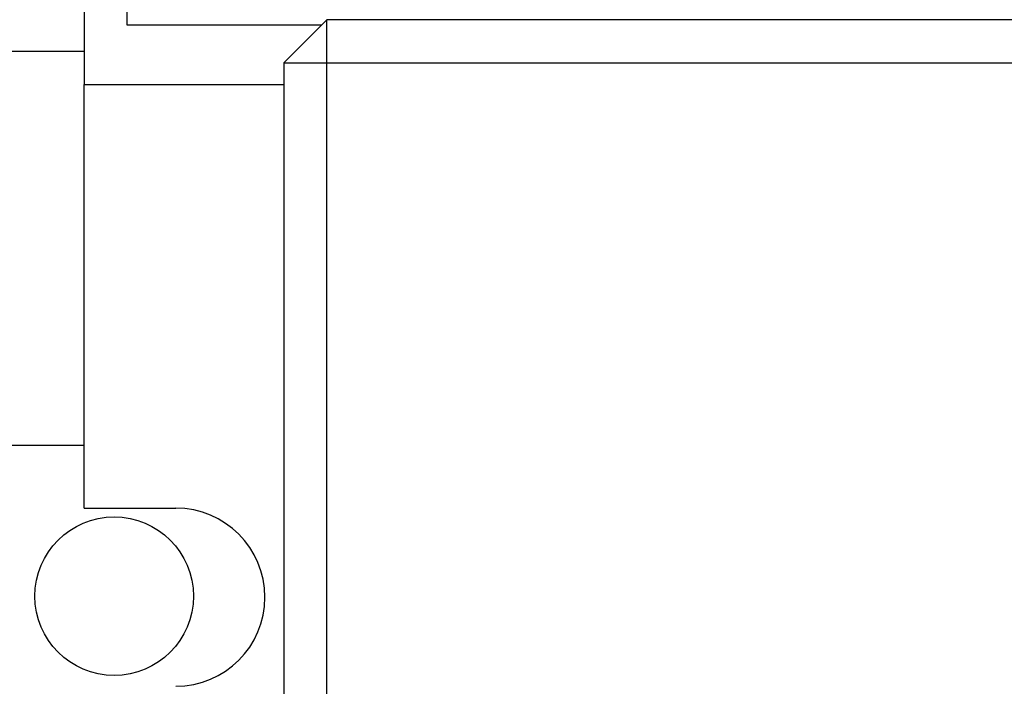
# Model space of a CAD drawing. Units: inches. Extents: x -43 to 99, y -24 to 58.
# Drawn here: x -25 to -24, y 17 to 17 of the extents above; entities that cross this region are included whole.
import ezdxf

# ---------------------------------------------------------------- set-up
doc = ezdxf.new("R2010")
doc.units = ezdxf.units.IN
doc.header["$MEASUREMENT"] = 0

msp = doc.modelspace()

# ---------------------------------------------------------------- linework, layer by layer
for p, q in [((-24.86695, 17.50445), (-24.86695, 17.24445)), ((-24.82695, 17.29945), (-24.82695, 17.50445)), ((-24.68195, 17.26445), (-24.64195, 17.30445)), ((-24.64195, 17.26445), (-24.64195, 17.30445)), ((-23.90695, 17.30445), (-24.64195, 17.30445)), ((-24.64695, 17.29945), (-24.82695, 17.29945)), ((-25.03911, 17.27545), (-24.86695, 17.27545)), ((-24.68195, 17.26445), (-24.64195, 17.26445)), ((-24.68195, 17.26445), (-24.68195, 16.26945)), ((-24.64195, 16.26945), (-24.64195, 17.26445)), ((-24.64195, 17.26445), (-23.90695, 17.26445)), ((-24.86695, 16.85195), (-24.86695, 17.24445)), ((-24.86695, 17.24445), (-24.68195, 17.24445)), ((-25.03911, 16.91045), (-24.86695, 16.91045)), ((-24.86695, 16.85195), (-24.78195, 16.85195))]:
    msp.add_line(p, q)
msp.add_circle((-24.83911, 16.77045), 0.0735)
msp.add_arc((-24.78195, 16.76945), 0.0825, 270, 90)

doc.saveas('drawing.dxf')
